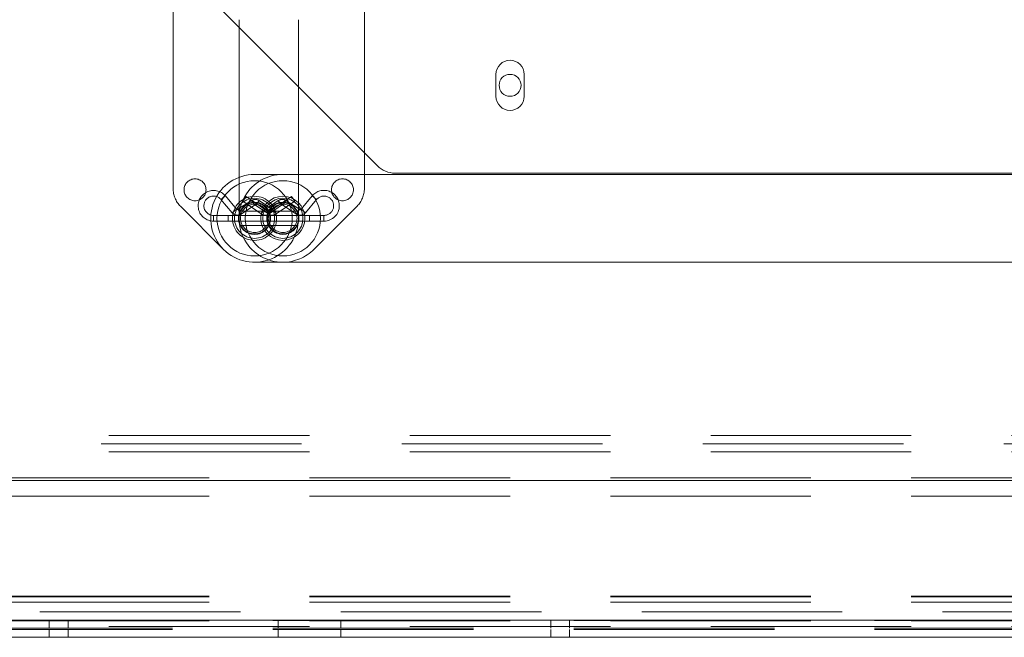
# Paper-space layout 'Top Level(2)' of a CAD drawing. Units: inches. Extents: x 10 to 812, y 15 to 629.
# Drawn here: x 200 to 218, y 180 to 192 of the extents above; entities that cross this region are included whole.
import ezdxf

# ---------------------------------------------------------------- set-up
doc = ezdxf.new("R2010")
doc.units = ezdxf.units.IN
doc.header["$MEASUREMENT"] = 0
doc.linetypes.add('HIDDEN', pattern=[0.075, 0.05, -0.025])

psp = doc.layouts.new('Top Level(2)')

# ---------------------------------------------------------------- linework, layer by layer
at = {"color": 7, "linetype": 'HIDDEN', "lineweight": 0, "ltscale": 75}
for p, q in [((202.7339562, 188.8735295), (202.7339562, 196.9149558)), ((205.0777062, 192.0271202), (205.0777062, 188.3160265)), ((203.9666929, 191.883611), (206.3101338, 189.5401701)), ((228.2808187, 189.136706), (204.2573812, 189.136339)), ((206.3100459, 188.8736956), (206.3100806, 189.1366827)), ((203.7105595, 188.7356442), (203.6287635, 188.666857)), ((203.9174324, 188.4896484), (203.7105595, 188.7356442)), ((204.0366208, 188.634256), (204.0969177, 188.7224974)), ((204.4427291, 188.4861986), (204.0969177, 188.7224974)), ((204.9470109, 188.7220222), (204.6011995, 188.4857234)), ((204.9470109, 188.7220222), (204.9771594, 188.6779015)), ((204.9771594, 188.6779015), (205.0073078, 188.6337808)), ((205.333369, 188.7361194), (205.1264962, 188.4901236)), ((205.333369, 188.7361194), (205.415165, 188.6673322)), ((203.6773452, 187.735978), (202.8712499, 188.5420732)), ((203.6287635, 188.666857), (203.8356364, 188.4208612)), ((204.2009517, 188.649143), (203.9455748, 188.4853756)), ((204.0032677, 188.39541), (204.2586446, 188.5591774)), ((204.0366208, 188.634256), (204.3824322, 188.3979572)), ((204.2009517, 188.649143), (204.2586446, 188.5591774)), ((204.3431674, 188.6467821), (204.2825202, 188.5587811)), ((204.2825202, 188.5587811), (204.5161513, 188.3977708)), ((204.5767985, 188.4857719), (204.3431674, 188.6467821)), ((204.7007612, 188.6472573), (204.4671301, 188.4862471)), ((204.5277772, 188.398246), (204.7614084, 188.5592563)), ((204.6614964, 188.397482), (205.0073078, 188.6337808)), ((204.7007612, 188.6472573), (204.7614084, 188.5592563)), ((204.8429769, 188.6496182), (204.785284, 188.5596526)), ((204.785284, 188.5596526), (205.0406608, 188.3958852)), ((205.0983537, 188.4858507), (204.8429769, 188.6496182)), ((205.2082922, 188.4213364), (205.415165, 188.6673322)), ((205.3665069, 187.7362685), (206.1727084, 188.5422574)), ((203.4902844, 188.262589), (203.4902844, 188.369464)), ((205.2827844, 188.369464), (203.4902844, 188.369464)), ((203.9174324, 188.4896484), (203.8356364, 188.4208612)), ((203.9455748, 188.4853756), (204.0032677, 188.39541)), ((205.5536442, 188.3699392), (203.9662294, 188.3699392)), ((204.5198664, 188.4478624), (203.994921, 188.4478624)), ((204.4427291, 188.4861986), (204.3824322, 188.3979572)), ((204.4671301, 188.4862471), (204.5277772, 188.398246)), ((204.5767985, 188.4857719), (204.5161513, 188.3977708)), ((205.0490075, 188.4482294), (204.5240621, 188.4482294)), ((204.6011995, 188.4857234), (204.6614964, 188.397482)), ((205.0983537, 188.4858507), (205.0406608, 188.3958852)), ((205.1264962, 188.4901236), (205.2082922, 188.4213364)), ((205.2827844, 188.3160265), (205.2827844, 188.369464)), ((205.2827844, 188.262589), (205.2827844, 188.3160265)), ((205.5536442, 188.2630642), (205.5536442, 188.3699392)), ((203.4902844, 188.262589), (205.2827844, 188.262589)), ((203.9679577, 188.2630642), (205.5536442, 188.2630642)), ((203.9951419, 188.1841906), (204.5196456, 188.1841906)), ((204.524283, 188.1845576), (205.0487867, 188.1845576)), ((204.2574063, 187.495714), (228.2808438, 187.496081)), ((278.408683, 184.2580896), (154.658683, 184.2580896)), ((150.7614955, 184.1005896), (282.3058705, 184.1005896)), ((278.408683, 183.9534021), (154.658683, 183.9534021)), ((154.658683, 183.4696521), (278.408683, 183.4696521)), ((154.658683, 183.1273355), (278.408683, 183.1273355)), ((154.658683, 181.2571521), (278.408683, 181.2571521)), ((154.658683, 181.2473471), (278.408683, 181.2473471)), ((154.658683, 181.1446521), (278.408683, 181.1446521)), ((149.6196205, 180.9618396), (283.4477455, 180.9618396)), ((154.658683, 180.8098709), (278.408683, 180.8098709)), ((154.658683, 180.7930896), (278.408683, 180.7930896)), ((264.5994899, 180.8043396), (167.7738193, 180.8043396)), ((200.4198393, 180.8043396), (200.4198393, 180.6571521)), ((200.7723393, 180.6571521), (200.7723393, 180.8043396)), ((204.6976518, 180.8043396), (204.6976518, 180.6571521)), ((205.8695268, 180.6571521), (205.8695268, 180.8043396)), ((209.7948393, 180.8043396), (209.7948393, 180.6571521)), ((210.1473393, 180.6571521), (210.1473393, 180.8043396)), ((278.408683, 180.6917459), (154.658683, 180.6917459)), ((264.5994899, 180.6571521), (167.7738193, 180.6571521)), ((264.5994899, 180.6355896), (167.7738193, 180.6355896)), ((200.419933, 180.6355896), (200.419933, 180.4884021)), ((200.772433, 180.4884021), (200.772433, 180.6355896)), ((204.6977455, 180.6355896), (204.6977455, 180.4884021)), ((205.8696205, 180.4884021), (205.8696205, 180.6355896)), ((209.794933, 180.6355896), (209.794933, 180.4884021)), ((210.147433, 180.4884021), (210.147433, 180.6355896))]:
    psp.add_line(p, q, dxfattribs=at)
at = {"color": 7, "linetype": 'Continuous', "lineweight": 15, "ltscale": 75}
for p, q in [((206.3100806, 189.1366827), (206.3111066, 196.9151218)), ((200.3240624, 195.5262415), (203.9666929, 191.883611)), ((203.9667119, 192.0275954), (203.9662223, 188.3165017)), ((208.7700112, 190.5959177), (208.7700112, 191.006074)), ((209.2973549, 191.006074), (209.2973549, 190.5959177)), ((206.3101338, 189.5401701), (206.5526393, 189.2976646)), ((204.7865474, 189.136706), (228.8099849, 189.136339)), ((206.8840956, 189.1603709), (226.1832704, 189.1603709)), ((203.9662294, 188.3699392), (203.7611442, 188.3699392)), ((203.7611442, 188.3699392), (203.7611442, 188.2630642)), ((203.7611442, 188.2630642), (203.9679577, 188.2630642)), ((228.8099598, 187.495714), (204.7865223, 187.496081)), ((264.5994899, 183.4189334), (167.7738193, 183.4189334)), ((264.5994899, 180.4884959), (167.7738193, 180.4884959)), ((264.5994899, 180.4884021), (167.7738193, 180.4884021))]:
    psp.add_line(p, q, dxfattribs=at)
at = {"color": 8, "linetype": 'Continuous', "lineweight": 15, "ltscale": 75}
psp.add_line((264.5994899, 180.8098709), (167.7738193, 180.8098709), dxfattribs=at)
at = {"color": 7, "linetype": 'Continuous', "lineweight": 15, "ltscale": 5625}
for centre, radius in [((209.033683, 190.8009959), 0.2050781), ((204.7865348, 188.3163935), 0.4125), ((204.7865348, 188.3163935), 0.375)]:
    psp.add_circle(centre, radius, dxfattribs=at)
at = {"color": 7, "linetype": 'HIDDEN', "lineweight": 0, "ltscale": 5625}
for centre, radius in [((203.1441125, 188.8492592), 0.2050781), ((205.8998864, 188.8494794), 0.2050781), ((204.2573937, 188.3160265), 0.703125), ((204.7865348, 188.3163935), 0.703125), ((204.2573937, 188.3160265), 0.4125), ((204.2573937, 188.3160265), 0.375), ((204.2573937, 188.3160265), 0.3), ((204.2573937, 188.3160265), 0.2929688), ((204.2573937, 188.3160265), 0.290625), ((204.2573937, 188.3160265), 0.2636719), ((204.7865348, 188.3163935), 0.3), ((204.7865348, 188.3163935), 0.2929688), ((204.7865348, 188.3163935), 0.290625), ((204.7865348, 188.3163935), 0.2636719)]:
    psp.add_circle(centre, radius, dxfattribs=at)
at = {"color": 7, "linetype": 'Continuous', "lineweight": 15, "ltscale": 5625}
for centre, radius, start, end in [((209.033683, 191.006074), 0.2636719, 0, 180), ((209.033683, 190.5959177), 0.2636719, 180, 0), ((206.8840956, 189.6291209), 0.46875, 225, 270), ((204.7865348, 188.3163935), 0.8203125, 89.99912472, 269.99912472)]:
    psp.add_arc(centre, radius, start, end, dxfattribs=at)
at = {"color": 7, "linetype": 'HIDDEN', "lineweight": 0, "ltscale": 5625}
for centre, radius, start, end in [((204.2573937, 188.3160265), 0.8203125, 90.00087528, 225), ((203.2027062, 188.8735295), 0.46875, 180, 225), ((205.8412959, 188.8737574), 0.46875, 314.99244251, 359.99244251), ((203.4902844, 188.5504015), 0.2878125, 40.06251006, 270), ((203.4902844, 188.5504015), 0.1809375, 40.06251006, 180), ((205.5536442, 188.5508767), 0.2878125, 0, 139.93748994), ((205.5536442, 188.5508767), 0.1809375, 270, 139.93748994), ((203.4902844, 188.5504015), 0.1809375, 180, 270), ((204.2702844, 188.5410265), 0.1284375, 55.42677534, 122.67113892), ((204.2702844, 188.5410265), 0.0215625, 55.42677534, 122.67113892), ((204.7736442, 188.5415017), 0.1284375, 57.32886108, 124.57322466), ((204.7736442, 188.5415017), 0.0215625, 57.32886108, 124.57322466), ((205.5536442, 188.5508767), 0.2878125, 270, 0), ((204.2573937, 188.3160265), 0.8203125, 225, 0), ((203.9339351, 188.5035265), 0.1284375, 220.06251006, 302.67113892), ((203.9339351, 188.5035265), 0.0215625, 220.06251006, 302.67113892), ((204.4548942, 188.5040017), 0.1284375, 235.65453945, 304.57322466), ((204.4548942, 188.5040017), 0.0215625, 235.65453945, 304.57322466), ((204.5890344, 188.5035265), 0.1284375, 235.42677534, 304.34546055), ((204.5890344, 188.5035265), 0.0215625, 235.42677534, 304.34546055), ((205.1099935, 188.5040017), 0.1284375, 237.32886108, 319.93748994), ((205.1099935, 188.5040017), 0.0215625, 237.32886108, 319.93748994), ((204.7865348, 188.3163935), 0.8203125, 269.99912472, 314.99244251)]:
    psp.add_arc(centre, radius, start, end, dxfattribs=at)

doc.saveas('drawing.dxf')
